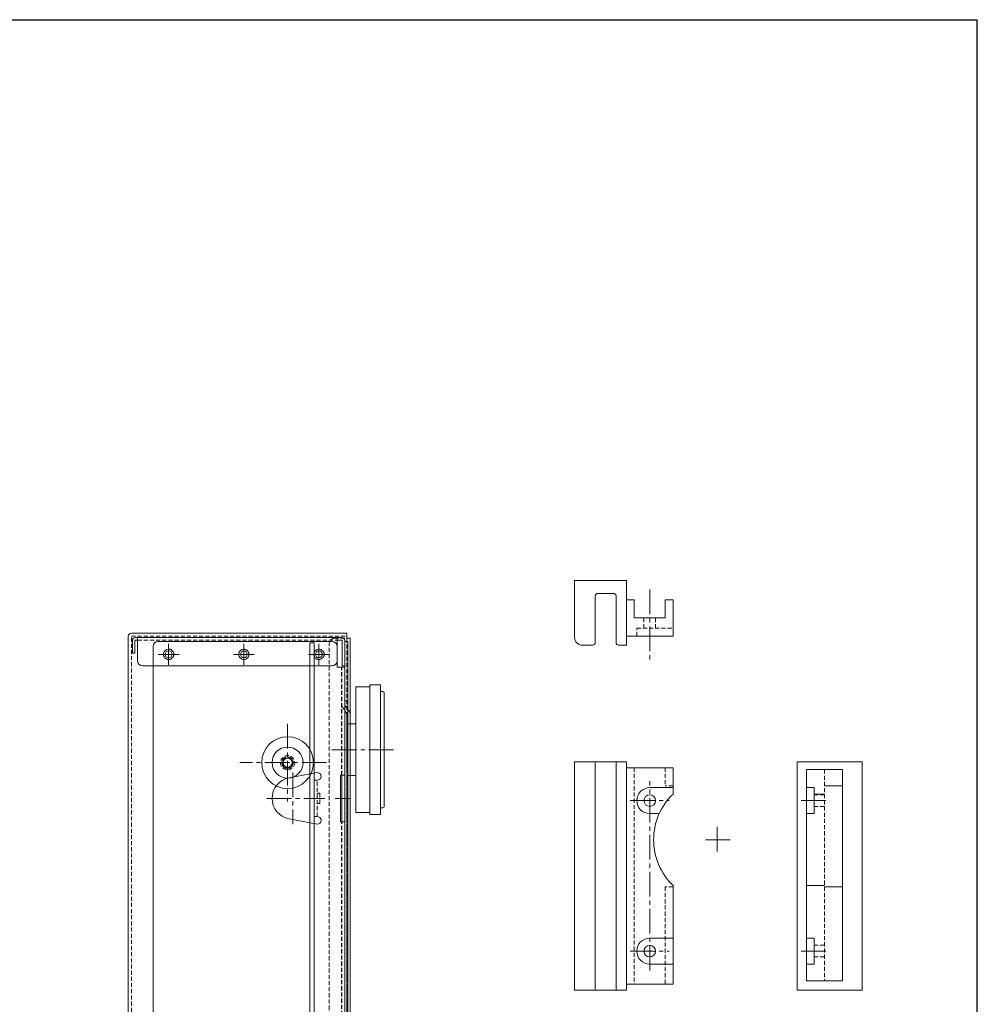
# Paper-space layout 'ISO A1 ﾀｲﾄﾙ ﾌﾞﾛｯｸ' of a CAD drawing. Units: millimetres. Extents: x 23 to 1113, y -5 to 785.
# Drawn here: x 743 to 1113, y 405 to 785 of the extents above; entities that cross this region are included whole.
import ezdxf

# ---------------------------------------------------------------- set-up
doc = ezdxf.new("R2010")
doc.units = ezdxf.units.MM
doc.header["$LTSCALE"] = 0.5
doc.linetypes.add('CENTER2', pattern=[28.575, 19.05, -3.175, 3.175, -3.175])
doc.linetypes.add('HIDDEN2', pattern=[4.7625, 3.175, -1.5875])
for name, color, linetype, lineweight in [('%%C33 Knob', 113, 'Continuous', 25), ('Bottom Chassis', 181, 'Continuous', 15), ('Center', 1, 'Continuous', 9), ('End Cap', 31, 'Continuous', 15), ('Foot', 50, 'Continuous', 15), ('Pcb', 30, 'Continuous', 15), ('Rear Chassis', 3, 'Continuous', 15), ('Side Chassis', 7, 'Continuous', 13), ('Top Cover', 142, 'Continuous', 15)]:
    doc.layers.add(name, color=color, linetype=linetype, lineweight=lineweight)

psp = doc.layouts.new('ISO A1 ﾀｲﾄﾙ ﾌﾞﾛｯｸ')

# ---------------------------------------------------------------- linework, layer by layer
at = {"layer": '%%C33 Knob'}
for p in [(22.908, 785.354), (1112.908, -4.646)]:
    psp.add_line(p, (1112.908, 785.354), dxfattribs=at)
at = {"layer": '%%C33 Knob', "color": 8, "linetype": 'HIDDEN2'}
for p, q in [((867.62, 493.797), (867.62, 535.397)), ((867.62, 398.797), (867.62, 475.797))]:
    psp.add_line(p, q, dxfattribs=at)
at = {"layer": 'Bottom Chassis'}
for p, q in [((868.82, 545.397), (868.82, 259.097)), ((868.82, 545.397), (870.02, 545.397)), ((870.02, 545.397), (870.02, 259.097)), ((868.82, 522.397), (870.02, 522.397))]:
    psp.add_line(p, q, dxfattribs=at)
at = {"layer": 'Center', "linetype": 'CENTER2'}
for p, q in [((986.48, 565.436), (986.48, 537.436)), ((800.82, 544.397), (800.82, 536.397)), ((829.82, 544.397), (829.82, 536.397)), ((858.82, 544.397), (858.82, 536.397)), ((796.82, 540.397), (804.82, 540.397)), ((825.82, 540.397), (833.82, 540.397)), ((854.82, 540.397), (862.82, 540.397)), ((846.72, 513.597), (846.72, 483.597)), ((863.82, 503.597), (889.02, 503.597)), ((861.72, 498.597), (828.35, 498.597)), ((848.72, 494.797), (848.72, 474.797)), ((986.48, 418.336), (986.48, 491.436)), ((838.72, 484.797), (861.12, 484.797)), ((865.12, 484.797), (870.82, 484.797)), ((978.98, 483.936), (993.98, 483.936)), ((978.98, 483.936), (993.98, 483.936)), ((1044.932, 483.936), (1055.932, 483.936)), ((1012.48, 473.836), (1012.48, 463.836)), ((1017.48, 468.836), (1007.48, 468.836)), ((978.98, 425.836), (993.98, 425.836)), ((1044.932, 425.836), (1055.932, 425.836))]:
    psp.add_line(p, q, dxfattribs=at)
at = {"layer": 'End Cap'}
for p, q in [((977.48, 568.936), (957.48, 568.936)), ((957.48, 568.936), (957.48, 546.936)), ((977.48, 543.936), (977.48, 568.936)), ((965.48, 544.936), (965.48, 562.936)), ((966.48, 563.936), (972.48, 563.936)), ((973.48, 562.936), (973.48, 544.936)), ((977.48, 561.436), (980.48, 561.436)), ((980.48, 561.436), (980.48, 554.436)), ((992.48, 554.436), (992.48, 561.436)), ((992.48, 561.436), (995.48, 561.436)), ((995.48, 561.436), (995.48, 547.436)), ((980.48, 554.436), (992.48, 554.436)), ((995.48, 547.436), (977.48, 547.436)), ((960.48, 543.936), (964.48, 543.936)), ((974.48, 543.936), (977.48, 543.936)), ((957.48, 498.936), (957.48, 410.836)), ((977.48, 498.936), (957.48, 498.936)), ((965.48, 498.936), (965.48, 410.836)), ((973.48, 498.936), (973.48, 410.836)), ((977.48, 410.836), (977.48, 498.936)), ((1043.432, 410.836), (1043.432, 498.936)), ((1043.432, 498.936), (1068.432, 498.936)), ((1068.432, 498.936), (1068.432, 410.836)), ((977.48, 496.636), (995.48, 496.636)), ((995.48, 496.636), (995.48, 486.479)), ((1046.932, 495.936), (1060.932, 495.936)), ((1046.932, 414.336), (1046.932, 495.936)), ((1060.932, 495.936), (1060.932, 414.336)), ((986.48, 488.936), (995.48, 488.936)), ((1049.932, 488.936), (1046.932, 488.936)), ((1049.932, 478.936), (1049.932, 488.936)), ((1049.932, 486.479), (1053.932, 486.479)), ((1053.932, 489.636), (1060.932, 489.636)), ((986.48, 478.936), (990.158, 478.936)), ((1046.932, 478.936), (1049.932, 478.936)), ((995.48, 451.194), (995.48, 413.136)), ((1046.932, 451.194), (1053.932, 451.194)), ((1053.932, 450.636), (1060.932, 450.636)), ((986.48, 430.836), (995.48, 430.836)), ((1049.932, 430.836), (1046.932, 430.836)), ((1049.932, 420.836), (1049.932, 430.836)), ((986.48, 420.836), (995.48, 420.836)), ((1046.932, 420.836), (1049.932, 420.836)), ((1060.932, 414.336), (1046.932, 414.336)), ((977.48, 410.836), (957.48, 410.836)), ((977.48, 413.136), (995.48, 413.136)), ((1068.432, 410.836), (1043.432, 410.836))]:
    psp.add_line(p, q, dxfattribs=at)
at = {"layer": 'End Cap', "linetype": 'HIDDEN2'}
for p, q in [((984.23, 550.436), (984.23, 554.436)), ((988.73, 550.436), (988.73, 554.436)), ((981.48, 547.436), (981.48, 550.436)), ((981.48, 550.436), (995.48, 550.436)), ((980.48, 496.636), (980.48, 413.136)), ((992.48, 496.636), (992.48, 489.636)), ((1053.932, 495.936), (1053.932, 414.336)), ((995.48, 489.636), (992.48, 489.636)), ((1049.932, 486.186), (1053.932, 486.186)), ((1049.932, 481.686), (1053.932, 481.686)), ((992.48, 450.636), (992.48, 413.136)), ((995.48, 450.636), (992.48, 450.636)), ((1049.932, 428.086), (1053.932, 428.086)), ((1049.932, 423.586), (1053.932, 423.586))]:
    psp.add_line(p, q, dxfattribs=at)
at = {"layer": 'End Cap'}
for centre in [(986.48, 483.936), (986.48, 425.836)]:
    psp.add_circle(centre, 2.25, dxfattribs=at)
for centre, radius, start, end in [((966.48, 562.936), 1, 90, 180), ((972.48, 562.936), 1, 0, 90), ((960.48, 546.936), 3, 180, 270), ((964.48, 544.936), 1, 270, 0), ((974.48, 544.936), 1, 180, 270), ((986.48, 483.936), 5, 90, 270), ((1012.48, 468.836), 24.5, 133.93784, 226.06216), ((986.48, 425.836), 5, 90, 270)]:
    psp.add_arc(centre, radius, start, end, dxfattribs=at)
at = {"layer": 'Foot'}
for p, q in [((878.52, 478.597), (878.52, 528.597)), ((878.52, 528.597), (882.52, 528.597)), ((882.52, 528.597), (882.52, 478.597)), ((873.02, 479.297), (873.02, 527.897)), ((873.02, 527.897), (878.52, 527.897)), ((882.52, 526.097), (883.52, 526.097)), ((884.02, 525.597), (884.02, 481.597)), ((873.02, 513.597), (870.02, 513.597)), ((870.02, 513.597), (870.02, 493.597)), ((870.02, 493.597), (873.02, 493.597)), ((878.52, 479.297), (873.02, 479.297)), ((883.52, 481.097), (882.52, 481.097)), ((882.52, 478.597), (878.52, 478.597))]:
    psp.add_line(p, q, dxfattribs=at)
for centre, start, end in [((883.52, 525.597), 0, 90), ((883.52, 481.597), 270, 0)]:
    psp.add_arc(centre, 0.5, start, end, dxfattribs=at)
at = {"layer": 'Pcb'}
for p, q in [((855.32, 544.797), (855.32, 260.797)), ((855.32, 544.797), (856.92, 544.797)), ((856.92, 544.797), (856.92, 260.797))]:
    psp.add_line(p, q, dxfattribs=at)
at = {"layer": 'Rear Chassis'}
for p, q in [((786.82, 540.897), (786.82, 545.697)), ((788.82, 545.897), (787.82, 545.897)), ((787.82, 545.897), (787.82, 540.897)), ((788.02, 546.897), (867.62, 546.897)), ((788.82, 537.897), (788.82, 546.897)), ((865.82, 546.897), (865.82, 537.897)), ((867.82, 545.897), (865.82, 545.897)), ((867.82, 535.897), (867.82, 545.897)), ((868.82, 545.697), (868.82, 535.897)), ((787.82, 540.897), (786.82, 540.897)), ((863.82, 535.897), (790.82, 535.897)), ((868.82, 535.897), (867.82, 535.897))]:
    psp.add_line(p, q, dxfattribs=at)
at = {"layer": 'Rear Chassis', "linetype": 'HIDDEN2'}
psp.add_line((788.82, 545.897), (865.82, 545.897), dxfattribs=at)
for centre in [(800.82, 540.397), (829.82, 540.397), (858.82, 540.397)]:
    psp.add_circle(centre, 2, dxfattribs=at)
at = {"layer": 'Rear Chassis'}
for centre in [(800.82, 540.397), (829.82, 540.397), (858.82, 540.397)]:
    psp.add_circle(centre, 1.3, dxfattribs=at)
for centre, radius, start, end in [((788.02, 545.697), 1.2, 90, 180), ((867.62, 545.697), 1.2, 0, 90), ((790.82, 537.897), 2, 180, 270), ((863.82, 537.897), 2, 270, 360)]:
    psp.add_arc(centre, radius, start, end, dxfattribs=at)
at = {"layer": 'Side Chassis'}
for p, q in [((796.82, 545.397), (863.82, 545.397)), ((794.82, 543.397), (794.82, 266.597)), ((865.82, 543.397), (865.82, 535.397)), ((865.82, 535.397), (868.82, 535.397)), ((868.82, 269.597), (868.82, 535.397)), ((868.82, 520.76), (870.82, 517.76)), ((870.82, 517.76), (870.82, 285.533)), ((847.331, 492.675), (858.12, 494.797)), ((856.92, 477.797), (856.92, 491.797)), ((858.12, 491.797), (856.92, 491.797)), ((867.12, 493.797), (868.82, 493.797)), ((867.12, 493.797), (867.12, 475.797)), ((867.62, 493.797), (867.62, 475.797)), ((847.331, 476.918), (858.12, 474.797)), ((858.12, 477.797), (856.92, 477.797)), ((867.12, 475.797), (868.82, 475.797))]:
    psp.add_line(p, q, dxfattribs=at)
at = {"layer": 'Side Chassis', "color": 252, "linetype": 'HIDDEN2'}
for p, q in [((867.62, 520.397), (869.62, 517.397)), ((869.62, 517.397), (869.62, 285.897)), ((858.12, 477.797), (858.12, 491.797)), ((858.12, 486.797), (859.12, 486.797)), ((859.12, 482.797), (859.12, 486.797)), ((858.12, 482.797), (859.12, 482.797))]:
    psp.add_line(p, q, dxfattribs=at)
at = {"layer": 'Side Chassis'}
for centre, radius in [((800.82, 540.397), 2), ((829.82, 540.397), 2), ((858.82, 540.397), 2), ((846.72, 498.597), 1.75)]:
    psp.add_circle(centre, radius, dxfattribs=at)
at = {"layer": 'Side Chassis', "color": 252, "linetype": 'HIDDEN2'}
for radius in [2.75, 2]:
    psp.add_circle((846.72, 498.597), radius, dxfattribs=at)
at = {"layer": 'Side Chassis'}
for centre, radius, start, end in [((796.82, 543.397), 2, 90, 180), ((863.82, 543.397), 2, 360, 90), ((858.12, 493.297), 1.5, 270, 90), ((848.72, 484.797), 8, 100, 260), ((858.12, 476.297), 1.5, 270, 90)]:
    psp.add_arc(centre, radius, start, end, dxfattribs=at)
at = {"layer": 'Top Cover'}
for p, q in [((785.22, 264.297), (785.22, 547.397)), ((786.42, 548.597), (869.62, 548.597)), ((869.62, 546.597), (869.62, 548.597)), ((869.62, 546.597), (870.82, 546.597)), ((870.82, 263.097), (870.82, 546.597))]:
    psp.add_line(p, q, dxfattribs=at)
at = {"layer": 'Top Cover', "linetype": 'HIDDEN2'}
for p, q in [((786.42, 264.297), (786.42, 547.397)), ((786.42, 547.397), (869.62, 547.397)), ((862.82, 265.097), (862.82, 544.597)), ((864.82, 546.597), (869.62, 546.597)), ((869.62, 546.597), (869.62, 263.097))]:
    psp.add_line(p, q, dxfattribs=at)
at = {"layer": 'Top Cover'}
for radius in [10, 6, 2.25]:
    psp.add_circle((846.72, 498.597), radius, dxfattribs=at)
psp.add_arc((786.42, 547.397), 1.2, 90, 180, dxfattribs=at)
at = {"layer": 'Top Cover', "linetype": 'HIDDEN2'}
psp.add_arc((864.82, 544.597), 2, 90, 180, dxfattribs=at)

doc.saveas('drawing.dxf')
